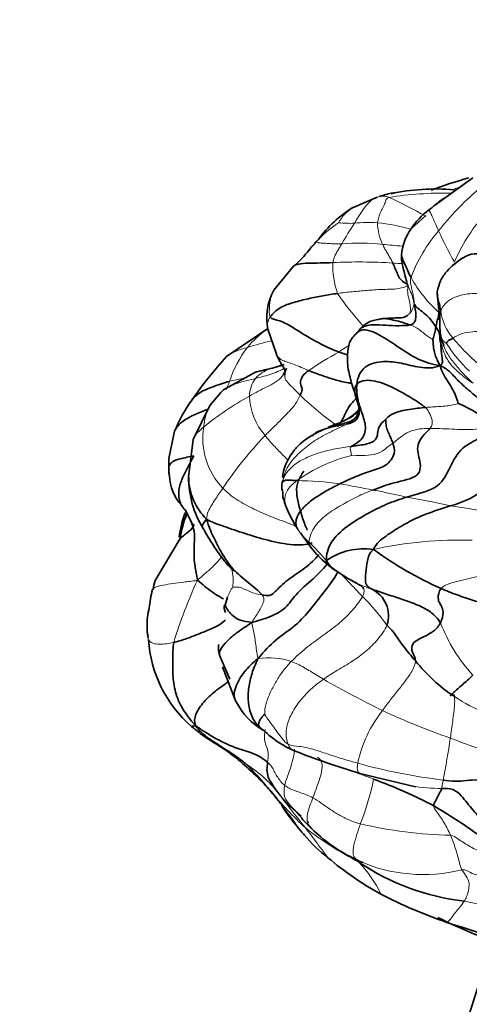
# Model space of a CAD drawing. Units: millimetres. Extents: x 0 to 1478, y 0 to 1766.
# Drawn here: x 1234 to 1259, y 537 to 592 of the extents above; entities that cross this region are included whole.
import ezdxf
from ezdxf import colors
from ezdxf.entities.mleader import LeaderData, LeaderLine
from ezdxf.math import Vec2, Vec3

# ---------------------------------------------------------------- set-up
doc = ezdxf.new("R2010")
doc.units = ezdxf.units.MM
doc.layers.add('DV6_Défaut', color=7, linetype='Continuous')
doc.layers.add('Défaut', color=7, linetype='Continuous')

# ---------------------------------------------------------------- blocks, each defined once
blk = doc.blocks.new('_DOT')
at = {"color": 0}
blk.add_line((0, 0), (-1, 0), dxfattribs=at)
at = {"color": 0, "const_width": 0.333}
blk.add_lwpolyline([(-0.1665, 0, 1), (0.1665, 0, 1)], format="xyb", close=True, dxfattribs=at)
blk = doc.blocks.new('SE5')
at = {"layer": 'DV6_Défaut', "color": 7, "linetype": 'Continuous', "lineweight": 35}
for p, q in [((1259.067, 582.988), (1256.952, 581.46)), ((1254.195, 582.034), (1253.983, 581.97)), ((1253.779, 581.908), (1252.415, 581.331)), ((1256.474, 580.903), (1255.652, 580.154)), ((1250.515, 579.578), (1250.009, 579)), ((1249.145, 578.092), (1248.043, 576.762)), ((1257.097, 576.675), (1257.243, 575.008)), ((1255.616, 575.58), (1255.613, 575.533)), ((1247.716, 574.647), (1245.437, 573.089)), ((1247.717, 574.6), (1248.196, 573.219)), ((1252.854, 574.647), (1252.675, 574.426)), ((1247.036, 572.223), (1245.365, 571.314)), ((1247.868, 572.424), (1247.232, 572.28)), ((1248.63, 572.65), (1247.909, 572.427)), ((1248.663, 572.192), (1248.574, 572.094)), ((1245.11, 571.104), (1244.506, 570.38)), ((1244.506, 570.38), (1243.588, 568.494)), ((1252.28, 569.741), (1252.587, 569.945)), ((1242.555, 568.959), (1242.243, 567.459)), ((1243.588, 568.494), (1243.337, 566.424)), ((1243.154, 564.594), (1243.45, 563.986)), ((1243.455, 563.976), (1243.609, 563.715)), ((1249.221, 563.787), (1249.377, 563.555)), ((1242.858, 563.016), (1241.483, 560.701)), ((1249.526, 563.333), (1250.13, 562.48)), ((1245.489, 559.774), (1245.364, 559.36)), ((1241.051, 557.816), (1241.088, 557.518)), ((1245.044, 556.569), (1245.612, 555.243)), ((1245.201, 555.914), (1245.911, 554.086)), ((1252.814, 550.023), (1255.896, 549.28)), ((1247.413, 549.57), (1247.903, 549.013)), ((1247.903, 549.013), (1248.218, 548.624)), ((1249.606, 546.763), (1249.409, 546.999)), ((1249.685, 546.669), (1249.606, 546.763)), ((1249.741, 546.603), (1249.685, 546.669)), ((1252.235, 545.433), (1252.849, 545.127))]:
    blk.add_line(p, q, dxfattribs=at)
for centre, radius, start, end in [((1264.865, 560.851), 22.931, 105.2328, 110.6842), ((1255.952, 575.818), 6.471, 101.5038, 108.5312), ((1256.982, 570.78), 11.588, 84.9298, 102.2438), ((1256.044, 575.488), 6.877, 121.7687, 143.5117), ((1258.818, 578.146), 3.754, 125.8458, 147.3865), ((1257.853, 578.518), 2.743, 143.0067, 176.1004), ((1256.536, 573.912), 8.271, 137.9397, 142.1952), ((1245.355, 582.56), 5.859, 310.3052, 322.5855), ((1258.848, 578.077), 0.584, 121.0104, 125.8472), ((1250.908, 575.224), 3.252, 151.7855, 191.0723), ((1260.517, 574.829), 3.275, 177.5886, 192.2383), ((1261.015, 575.019), 3.803, 193.4451, 200.7012), ((1261.551, 558.214), 21.931, 137.2878, 145.3737), ((1250.676, 565.587), 8.793, 144.625, 157.4081), ((1255.898, 564.649), 6.307, 47.5808, 67.956), ((1247.656, 567.124), 5.423, 176.4621, 186.6926), ((1256.637, 569.636), 4.947, 283.809, 337.9419), ((1244.78, 566.574), 2.512, 181.8436, 222.9685), ((1246.814, 566.541), 3.494, 182.6506, 224.638), ((1248.691, 566.397), 5.354, 179.7132, 211.6982), ((1244.006, 565.485), 1.233, 210.3529, 226.2903), ((1254.888, 567.156), 6.592, 200.7765, 210.7325), ((1248.006, 562.472), 5.237, 157.7238, 173.2318), ((1249.149, 562.065), 6.357, 158.4473, 171.7534), ((1254.988, 566.454), 6.276, 219.2891, 229.8572), ((1253.055, 558.744), 3.712, 82.068, 124.308), ((1265.641, 578.99), 20.502, 233.9187, 246.0098), ((1254.272, 565.4), 5.011, 228.3425, 238.0414), ((1259.421, 573.244), 14.392, 237.0313, 241.8195), ((1243.714, 559.951), 2.353, 161.4143, 174.1871), ((1255.099, 565.552), 5.572, 240.9577, 243.4673), ((1252.771, 558.752), 1.627, 341.1204, 65.2868), ((1248.354, 558.714), 3.051, 160.1347, 165.3066), ((1248.009, 557.855), 6.908, 183.5603, 229.2847), ((1263.246, 562.118), 9.409, 218.5971, 236.4314), ((1249.245, 555.592), 3.644, 206.1997, 240.6056), ((1252.702, 559.012), 8.429, 229.9324, 233.6748), ((1251.484, 556.562), 5.768, 227.9622, 246.3388), ((1266.177, 594.726), 46.658, 248.6218, 253.3573), ((1233.183, 537.292), 18.801, 39.85, 44.7788), ((1230.21, 534.159), 23.096, 38.8893, 41.0915), ((1244.697, 525.254), 26.011, 62.0227, 70.0472), ((1256.568, 553.246), 9.501, 211.5118, 221.1084), ((1240.932, 520.909), 31.641, 54.4583, 59.6924), ((1255.828, 551.682), 7.928, 219.8419, 232.9314), ((1256.314, 553.178), 8.753, 224.0132, 242.2269), ((1262.057, 558.247), 16.952, 229.5052, 241.5462), ((1257.014, 554.208), 9.984, 241.1219, 244.5605), ((1260.147, 556.17), 13.309, 236.3378, 263.2902), ((1265.658, 565.541), 25.082, 242.253, 251.3443), ((1279.617, 607.603), 69.4, 251.5331, 255.41697)]:
    blk.add_arc(centre, radius, start, end, dxfattribs=at)
at = {"layer": 'DV6_Défaut', "color": 7, "linetype": 'Continuous', "lineweight": 18}
for centre, radius, start, end in [((1257.594, 561.077), 21.068, 89.3549, 98.6569), ((1271.061, 568.962), 17.773, 131.4102, 141.4055), ((1262.734, 572.501), 10.915, 114.2638, 115.8222), ((1254.045, 581.359), 0.613, 104.09, 125.5677), ((1246.471, 564.127), 19.476, 59.1367, 65.9009), ((1253.508, 579.515), 2.112, 121.0094, 152.3191), ((1255.471, 574.674), 6.971, 123.3584, 136.7218), ((1252.313, 587.901), 7.435, 264.7871, 271.5124), ((1291.121, 555.941), 45.743, 147.5749, 149.2509), ((1253.314, 573.875), 6.642, 85.8722, 96.9583), ((1256.634, 580.54), 2.842, 180.8122, 205.8162), ((1252.804, 570.634), 9.915, 73.3815, 84.2798), ((1266.86, 574.551), 9.587, 138.8958, 156.7727), ((1263.599, 574.515), 8.483, 139.2802, 159.6462), ((1278.678, 589.989), 23.694, 204.8021, 209.4691), ((1252.806, 567.286), 12.083, 83.9674, 94.7326), ((1255.865, 578.11), 4.547, 177.7159, 199.5906), ((1252.759, 550.567), 27.762, 86.1183, 92.9666), ((1262.598, 581.405), 7.991, 209.534, 227.5232), ((1264.489, 585.268), 15.556, 213.9269, 222.403), ((1260.074, 575.972), 2.807, 187.0181, 221.5779), ((1250.821, 570.122), 5.477, 124.5857, 140.5953), ((1252.345, 555.346), 19.139, 103.3568, 107.5029), ((1265.129, 573.674), 7.834, 176.6899, 178.8126), ((1266.728, 581.298), 11.328, 219.396, 231.863), ((1251.548, 569.786), 6.255, 142.4373, 161.9856), ((1262.648, 553.599), 22.601, 119.1135, 124.0712), ((1263.931, 577.727), 7.426, 211.7392, 227.1361), ((1248.55, 570.499), 2.048, 111.3082, 137.5987), ((1247.272, 575.867), 3.5, 278.7809, 290.8509), ((1225.998, 578.995), 20.907, 338.2951, 339.6403), ((1248.438, 570.843), 1.742, 143.4721, 177.9987), ((1255.177, 555.627), 17.474, 119.0356, 129.0414), ((1250.163, 571.022), 3.468, 181.9473, 221.5594), ((1262.217, 584.231), 18.38, 226.2688, 234.7086), ((1248.082, 568.557), 3.964, 170.6844, 223.9642), ((1262.876, 554.051), 21.202, 136.2199, 146.3334), ((1254.458, 559.085), 8.795, 103.8918, 125.7267), ((1249.119, 547.481), 18.746, 82.0741, 89.381), ((1244.16, 520.842), 45.831, 78.1983, 80.526), ((1247.526, 520.041), 45.958, 77.06, 80.1198), ((1255.025, 542.242), 22.763, 77.7146, 82.9514), ((1249.936, 564.085), 0.774, 200.4222, 218.495), ((1252.021, 565.251), 3.155, 211.4856, 230.1813), ((1238.483, 550.973), 16.528, 40.9731, 45.8267), ((1258.291, 540.994), 21.942, 88.058, 102.4344), ((1268.915, 549.2), 27.609, 155.366, 163.0009), ((1248.354, 558.714), 3.051, 147.4812, 160.1347), ((1255.099, 565.552), 5.572, 243.4673, 252.7955), ((1244.377, 551.13), 12.207, 35.5387, 45.3433), ((1266.059, 561.777), 9.427, 201.2669, 222.1006), ((1247.771, 552.562), 3.861, 71.1331, 98.8193), ((1282.445, 611.087), 64.2, 240.46539, 243.76586), ((1263.583, 562.604), 10.001, 236.3631, 259.4513), ((1259.501, 549.159), 6.955, 141.3829, 168.1784), ((1269.833, 586.983), 37.009, 244.7851, 251.063), ((1194.82, 561.472), 63.713, 349.3084, 351.42877), ((1270.817, 585.082), 35.564, 248.5688, 254.2917), ((1242.389, 544.178), 7.587, 37.2669, 56.9284), ((1261.333, 581.995), 32.577, 254.6203, 263.1152), ((1239.97, 552.388), 13.865, 338.155, 348.8389), ((1257.362, 559.87), 10.679, 260.9797, 269.9438), ((1265.878, 564.262), 23.583, 220.2492, 227.0293), ((1230.21, 534.159), 23.096, 33.7747, 38.8893), ((1308.243, 594.025), 75.006, 217.10876, 218.81894), ((1258.332, 570.75), 24.154, 256.8584, 268.8159), ((1262.785, 563.88), 21.289, 232.4258, 241.9378), ((1302.158, 609.985), 81.548, 232.48815, 232.72633), ((1256.309, 553.142), 8.72, 245.7317, 284.3078), ((1247.863, 540.406), 6.786, 25.6479, 43.6864), ((1262.656, 562.483), 19.948, 258.2448, 270.9953), ((1154.037, 547.904), 109.921, 337.45797, 355.90354), ((1173.004, 540.644), 91.322, 336.91139, 359.40522)]:
    blk.add_arc(centre, radius, start, end, dxfattribs=at)
at = {"layer": 'DV6_Défaut', "color": 7, "linetype": 'Continuous', "lineweight": 35}
blk.add_ellipse((1271.344, 551.363), major_axis=(21.5, 0), ratio=0.57735, start_param=3.989532, end_param=4.540239, dxfattribs=at)
at = {"layer": 'DV6_Défaut', "color": 7, "linetype": 'Continuous', "lineweight": 18}
for points in [[(1252.51, 580.468), (1252.581, 580.584), (1252.723, 580.815), (1252.942, 581.151), (1253.177, 581.471), (1253.464, 581.786), (1253.708, 581.896), (1253.895, 581.953)], [(1253.792, 580.5), (1253.804, 580.607), (1253.857, 580.815), (1253.973, 581.118), (1254.124, 581.4), (1254.25, 581.679), (1254.281, 581.852), (1254.423, 581.905)], [(1253.895, 581.953), (1253.926, 581.963), (1253.987, 581.978), (1254.084, 581.979), (1254.185, 581.966), (1254.286, 581.948), (1254.355, 581.932), (1254.423, 581.905)], [(1257.169, 580.049), (1257.116, 580.169), (1257.017, 580.397), (1256.88, 580.714), (1256.763, 580.976), (1256.666, 581.164), (1256.654, 581.215), (1256.62, 581.189)], [(1251.809, 579.328), (1251.659, 579.325), (1251.375, 579.328), (1250.994, 579.36), (1250.666, 579.373), (1250.424, 579.402), (1250.378, 579.422), (1250.396, 579.453)], [(1251.322, 578.291), (1251.331, 578.361), (1251.363, 578.501), (1251.452, 578.711), (1251.563, 578.917), (1251.685, 579.122), (1251.767, 579.259), (1251.809, 579.328)], [(1254.638, 578.265), (1254.607, 578.334), (1254.534, 578.474), (1254.415, 578.684), (1254.292, 578.89), (1254.174, 579.096), (1254.104, 579.234), (1254.076, 579.303)], [(1255.822, 576.015), (1255.819, 576.133), (1255.796, 576.321), (1255.743, 576.598), (1255.68, 576.873), (1255.615, 577.15), (1255.61, 577.34), (1255.645, 577.466)], [(1255.473, 577.034), (1255.335, 576.931), (1254.865, 576.809), (1254.019, 576.819), (1253.216, 576.749), (1252.393, 576.686), (1251.852, 576.621), (1251.582, 576.585)], [(1257.288, 575.629), (1257.362, 575.799), (1257.632, 576.183), (1258.22, 576.447), (1258.764, 576.576), (1259.294, 576.594), (1259.624, 576.543), (1259.789, 576.507)], [(1256.84, 574.058), (1256.815, 574.066), (1256.673, 574.136), (1256.432, 574.321), (1256.191, 574.516), (1255.923, 574.708), (1255.719, 574.801), (1255.608, 574.842)], [(1260.513, 574.386), (1260.38, 574.417), (1260.093, 574.477), (1259.585, 574.509), (1259.047, 574.464), (1258.467, 574.403), (1258.098, 574.201), (1257.974, 574.109)], [(1259.091, 571.615), (1258.87, 571.742), (1258.473, 572.038), (1257.955, 572.506), (1257.587, 572.982), (1257.428, 573.455), (1257.336, 573.713), (1257.296, 573.836)], [(1247.568, 568.721), (1247.706, 568.861), (1247.984, 569.139), (1248.398, 569.539), (1248.798, 569.959), (1249.202, 570.364), (1249.412, 570.749), (1249.511, 570.95)], [(1258.266, 570.494), (1258.213, 570.481), (1257.975, 570.403), (1257.606, 570.357), (1257.229, 570.327), (1256.842, 570.307), (1256.574, 570.286), (1256.438, 570.274)], [(1256.438, 570.274), (1256.556, 570.175), (1256.635, 570.022), (1256.746, 569.794), (1256.822, 569.566), (1256.83, 569.348), (1256.774, 569.206), (1256.688, 569.108)], [(1252.073, 569.342), (1252.284, 569.444), (1252.491, 569.588), (1252.629, 569.772)], [(1248.546, 566.232), (1248.579, 566.427), (1248.8, 567.094), (1249.459, 567.776), (1250.196, 568.399), (1251.094, 568.884), (1251.737, 569.18), (1252.073, 569.342)], [(1252.073, 569.342), (1251.93, 569.306), (1251.664, 569.263), (1251.266, 569.188), (1250.873, 569.085), (1250.461, 568.985), (1250.263, 568.802), (1250.188, 568.686)], [(1256.688, 569.108), (1256.5, 569.11), (1256.107, 569.11), (1255.512, 568.95), (1255.063, 568.641), (1254.806, 568.426), (1254.692, 568.338), (1254.635, 568.296)], [(1260.153, 569.305), (1259.831, 569.21), (1259.397, 569.074), (1258.755, 569.037), (1258.068, 569.063), (1257.393, 569.107), (1256.934, 569.105), (1256.688, 569.108)], [(1252.352, 568.124), (1252.054, 568.087), (1251.465, 567.993), (1250.555, 567.784), (1249.705, 567.445), (1248.931, 566.968), (1248.627, 566.474), (1248.546, 566.232)], [(1252.346, 567.623), (1252.347, 567.639), (1252.338, 567.709), (1252.325, 567.813), (1252.298, 567.911), (1252.28, 568.008), (1252.27, 568.069), (1252.352, 568.124)], [(1254.635, 568.296), (1254.57, 568.248), (1254.431, 568.171), (1254.211, 567.944), (1253.635, 567.629), (1252.903, 567.615), (1252.486, 567.63), (1252.346, 567.623)], [(1244.328, 564.086), (1244.34, 564.262), (1244.407, 564.516), (1244.6, 564.862), (1244.803, 565.185), (1245.012, 565.489), (1245.145, 565.683), (1245.229, 565.805)], [(1253.534, 565.704), (1253.242, 565.593), (1252.655, 565.353), (1251.793, 564.876), (1250.941, 564.362), (1250.192, 563.626), (1250.03, 563.062), (1250.001, 562.828)], [(1255.412, 565.318), (1255.284, 565.343), (1255.025, 565.395), (1254.655, 565.473), (1254.288, 565.556), (1253.906, 565.64), (1253.657, 565.681), (1253.534, 565.704)], [(1250.001, 562.828), (1249.979, 562.654), (1250.034, 562.547), (1250.127, 562.482)], [(1257.305, 560.259), (1257.409, 560.401), (1257.797, 560.544), (1258.408, 560.701), (1259.019, 560.844), (1259.633, 560.982), (1260.036, 561.073), (1260.23, 561.12)], [(1243.819, 560.708), (1243.509, 560.651), (1243.057, 560.616), (1242.452, 560.533), (1241.926, 560.446), (1241.495, 560.352), (1241.355, 560.236), (1241.332, 560.197)], [(1247.397, 559.904), (1247.254, 559.924), (1246.958, 559.98), (1246.641, 560.114), (1246.337, 560.27), (1246.048, 560.355), (1245.827, 560.317), (1245.781, 560.355)], [(1246.834, 558.382), (1246.919, 558.524), (1247.047, 558.704), (1247.218, 558.979), (1247.367, 559.258), (1247.518, 559.551), (1247.511, 559.765), (1247.397, 559.904)], [(1249.019, 556.215), (1249.274, 556.475), (1249.816, 556.966), (1250.709, 557.609), (1251.601, 558.253), (1252.408, 559.008), (1252.816, 559.567), (1252.957, 559.813)], [(1247.179, 556.377), (1247.135, 556.546), (1247.096, 556.834), (1247.036, 557.243), (1246.985, 557.636), (1246.92, 557.998), (1246.844, 558.211), (1246.834, 558.382)], [(1250.798, 555.229), (1251.049, 555.407), (1251.578, 555.743), (1252.399, 556.211), (1253.164, 556.763), (1253.834, 557.431), (1254.192, 557.947), (1254.311, 558.225)], [(1242.512, 557.271), (1242.335, 557.23), (1241.989, 557.17), (1241.588, 557.164), (1241.302, 557.232), (1241.121, 557.374), (1241.086, 557.491), (1241.084, 557.571)], [(1247.547, 553.301), (1247.537, 553.456), (1247.593, 553.905), (1247.869, 554.534), (1248.178, 555.139), (1248.563, 555.706), (1248.86, 556.053), (1249.019, 556.215)], [(1250.798, 555.229), (1250.673, 555.302), (1250.427, 555.451), (1250.071, 555.674), (1249.722, 555.884), (1249.378, 556.071), (1249.138, 556.17), (1249.019, 556.215)], [(1254.066, 553.5), (1254.196, 553.683), (1254.461, 554.042), (1254.885, 554.567), (1255.298, 555.096), (1255.707, 555.655), (1255.882, 556.061), (1255.892, 556.248)], [(1248.842, 551.634), (1248.771, 551.826), (1248.652, 552.373), (1248.964, 553.255), (1249.455, 554.013), (1250.069, 554.68), (1250.547, 555.051), (1250.798, 555.229)], [(1257.822, 551.977), (1257.849, 552.133), (1257.887, 552.447), (1257.954, 552.921), (1258.008, 553.396), (1258.074, 553.884), (1258.06, 554.201), (1258.043, 554.278)], [(1248.842, 551.634), (1248.729, 551.687), (1248.515, 551.936), (1248.239, 552.314), (1247.985, 552.666), (1247.724, 553.009), (1247.576, 553.244), (1247.547, 553.301)], [(1252.693, 550.584), (1252.402, 550.669), (1251.819, 550.842), (1251.006, 551.097), (1250.215, 551.371), (1249.416, 551.544), (1249.023, 551.548), (1248.842, 551.634)], [(1248.656, 549.353), (1248.581, 549.413), (1248.443, 549.558), (1248.263, 549.802), (1248.103, 550.061), (1247.984, 550.34), (1247.833, 550.528), (1247.705, 550.641)], [(1250.213, 548.673), (1250.274, 548.835), (1250.393, 549.151), (1250.563, 549.632), (1250.704, 550.11), (1250.772, 550.631), (1250.574, 550.852), (1250.477, 550.925)], [(1250.213, 548.673), (1250.093, 548.74), (1249.851, 548.844), (1249.49, 548.968), (1249.164, 549.074), (1248.895, 549.194), (1248.731, 549.293), (1248.656, 549.353)], [(1257.351, 549.19), (1257.358, 549.213), (1257.361, 549.252), (1257.357, 549.301), (1257.363, 549.345), (1257.382, 549.411), (1257.411, 549.559), (1257.428, 549.652)], [(1252.84, 547.229), (1252.627, 547.289), (1252.214, 547.432), (1251.653, 547.721), (1251.144, 548.046), (1250.664, 548.388), (1250.364, 548.588), (1250.213, 548.673)], [(1257.832, 546.601), (1257.781, 546.72), (1257.671, 546.949), (1257.485, 547.283), (1257.277, 547.605), (1257.056, 547.915), (1256.906, 548.124), (1256.9, 548.226)], [(1249.997, 547.3), (1249.967, 547.327), (1249.935, 547.354), (1249.902, 547.383)], [(1252.84, 547.229), (1252.777, 547.036), (1252.656, 546.653), (1252.467, 546.062), (1252.409, 545.5), (1252.58, 545.283), (1252.685, 545.218), (1252.725, 545.192)], [(1258.464, 544.692), (1258.4, 544.814), (1258.326, 545.065), (1258.231, 545.466), (1258.112, 545.851), (1257.984, 546.234), (1257.884, 546.482), (1257.832, 546.601)], [(1259.456, 545.698), (1259.405, 545.721), (1259.177, 545.825), (1258.847, 546.012), (1258.523, 546.21), (1258.21, 546.422), (1258.007, 546.569), (1257.832, 546.601)], [(1260.89, 544.39), (1260.737, 544.371), (1260.396, 544.365), (1259.884, 544.365), (1259.374, 544.389), (1258.917, 544.506), (1258.663, 544.696), (1258.464, 544.692)], [(1258.592, 542.953), (1258.64, 543.03), (1258.73, 543.192), (1258.833, 543.517), (1258.881, 543.939), (1258.794, 544.231), (1258.567, 544.498), (1258.464, 544.692)]]:
    blk.add_open_spline(points, degree=3, dxfattribs=at)
at = {"layer": 'DV6_Défaut', "color": 7, "linetype": 'Continuous', "lineweight": 35}
for points, knots in [([(1256.62, 581.189), (1256.772, 581.317), (1257.046, 581.538), (1257.322, 581.75), (1257.439, 581.842)], [0, 0, 0, 0, 0.568907, 1, 1, 1, 1]), ([(1259.498, 578.774), (1259.222, 578.79), (1258.827, 578.762), (1258.338, 578.451), (1258.058, 578.212), (1257.944, 578.103)], [0, 0, 0, 0, 0.366393, 0.732787, 1, 1, 1, 1]), ([(1251.322, 578.291), (1251.079, 578.281), (1250.606, 578.27), (1249.959, 578.261), (1249.432, 578.236), (1249.206, 578.145), (1249.148, 578.095)], [0, 0, 0, 0, 0.266075, 0.532149, 0.798224, 1, 1, 1, 1]), ([(1255.116, 578.704), (1255.115, 578.666), (1255.112, 578.559), (1255.131, 578.299), (1255.247, 577.849), (1255.331, 577.51), (1255.407, 577.236)], [0, 0, 0, 0, 0.077175, 0.250648, 0.487241, 1, 1, 1, 1]), ([(1255.645, 577.466), (1255.574, 577.593), (1255.456, 577.843), (1255.315, 578.185), (1255.181, 578.474), (1255.126, 578.627), (1255.117, 578.697), (1255.116, 578.704)], [0, 0, 0, 0, 0.2428328, 0.4856656, 0.7284985, 0.9713313, 1, 1, 1, 1]), ([(1258.506, 578.549), (1258.176, 578.328), (1257.779, 578.027), (1257.253, 577.326), (1257.152, 576.907), (1257.097, 576.675)], [0, 0, 0, 0, 0.512506, 0.771374, 1, 1, 1, 1]), ([(1257.288, 575.629), (1257.27, 575.727), (1257.244, 575.927), (1257.142, 576.232), (1257.091, 576.478), (1257.089, 576.615), (1257.096, 576.667)], [0, 0, 0, 0, 0.27412, 0.54824, 0.82236, 1, 1, 1, 1]), ([(1257.245, 574.958), (1257.242, 575.02), (1257.235, 575.157), (1257.225, 575.371), (1257.242, 575.522), (1257.288, 575.629)], [0, 0, 0, 0, 0.298449, 0.649224, 1, 1, 1, 1]), ([(1254.107, 575.192), (1254.06, 575.186), (1253.888, 575.16), (1253.437, 575.083), (1253.076, 574.863), (1252.917, 574.716), (1252.822, 574.619)], [0, 0, 0, 0, 0.101588, 0.447445, 0.702081, 1, 1, 1, 1]), ([(1255.509, 575.424), (1255.468, 575.384), (1255.398, 575.319), (1255.154, 575.227), (1254.764, 575.232), (1254.432, 575.216), (1254.303, 575.205), (1254.208, 575.198), (1254.144, 575.195), (1254.105, 575.192)], [0, 0, 0, 0, 0.128325, 0.250635, 0.502988, 0.751164, 0.873474, 0.934842, 1, 1, 1, 1]), ([(1255.608, 574.842), (1255.498, 574.882), (1255.261, 574.96), (1254.852, 575.076), (1254.48, 575.149), (1254.215, 575.198), (1254.109, 575.193)], [0, 0, 0, 0, 0.266667, 0.533333, 0.8, 1, 1, 1, 1]), ([(1252.671, 574.422), (1252.489, 574.245), (1252.207, 573.959), (1252.106, 573.138), (1252.136, 572.482), (1252.273, 571.929), (1252.331, 571.713), (1252.355, 571.626), (1252.368, 571.577), (1252.388, 571.512), (1252.466, 571.264), (1252.613, 570.897), (1252.762, 570.45), (1252.773, 570.05), (1252.685, 569.876), (1252.631, 569.774)], [0, 0, 0, 0, 0.178036, 0.323093, 0.504861, 0.579771, 0.609966, 0.623282, 0.629777, 0.637221, 0.656825, 0.764687, 0.875518, 0.936906, 1, 1, 1, 1]), ([(1257.251, 572.591), (1256.804, 572.663), (1256.041, 572.891), (1254.95, 573.614), (1254.092, 574.203), (1253.107, 574.687), (1252.754, 574.507), (1252.674, 574.424)], [0, 0, 0, 0, 0.2258592, 0.4517184, 0.6775776, 0.9034368, 1, 1, 1, 1]), ([(1252.868, 574.657), (1253.037, 574.786), (1253.539, 574.894), (1254.269, 574.809), (1254.966, 574.797), (1255.441, 574.806), (1255.608, 574.842)], [0, 0, 0, 0, 0.234369, 0.48958, 0.74479, 1, 1, 1, 1]), ([(1248.18, 573.26), (1248.218, 573.171), (1248.275, 573.041), (1248.367, 572.856), (1248.435, 572.737), (1248.479, 572.663), (1248.518, 572.599), (1248.565, 572.522), (1248.611, 572.439), (1248.665, 572.328), (1248.669, 572.251), (1248.663, 572.192)], [0, 0, 0, 0, 0.136857, 0.234513, 0.272735, 0.306388, 0.338436, 0.372406, 0.453221, 0.575386, 1, 1, 1, 1]), ([(1247.806, 572.408), (1247.689, 572.38), (1247.45, 572.332), (1247.153, 572.263), (1246.978, 572.204), (1246.923, 572.181)], [0, 0, 0, 0, 0.402438, 0.804875, 1, 1, 1, 1]), ([(1248.653, 572.056), (1248.653, 572.094), (1248.657, 572.163), (1248.669, 572.229), (1248.676, 572.257)], [0, 0, 0, 0, 0.568928, 1, 1, 1, 1]), ([(1252.354, 571.606), (1252.291, 571.616), (1251.964, 571.677), (1251.419, 571.804), (1250.675, 572.056), (1250.211, 572.228), (1249.987, 572.32)], [0, 0, 0, 0, 0.073525, 0.38235, 0.691175, 1, 1, 1, 1]), ([(1245.599, 571.721), (1245.298, 571.64), (1244.706, 571.434), (1243.922, 571.133), (1243.589, 570.798), (1243.505, 570.675)], [0, 0, 0, 0, 0.404033, 0.808066, 1, 1, 1, 1]), ([(1245.408, 571.341), (1245.314, 571.282), (1245.172, 571.176), (1245.055, 571.046), (1245.014, 570.997)], [0, 0, 0, 0, 0.6281305, 1, 1, 1, 1]), ([(1252.638, 570.786), (1252.599, 570.751), (1252.408, 570.577), (1252.108, 570.218), (1251.896, 569.635), (1251.655, 569.283), (1251.598, 569.229)], [0, 0, 0, 0, 0.076524, 0.384349, 0.692175, 1, 1, 1, 1]), ([(1244.403, 570.193), (1244.398, 570.191), (1244.161, 570.094), (1243.686, 569.892), (1243, 569.551), (1242.65, 569.183), (1242.558, 568.966)], [0, 0, 0, 0, 0.006574, 0.337897, 0.66922, 1, 1, 1, 1]), ([(1252.597, 569.968), (1252.49, 569.88), (1252.394, 569.796), (1252.27, 569.711), (1252.254, 569.697), (1252.252, 569.695), (1252.254, 569.695), (1252.255, 569.696), (1252.256, 569.696), (1252.257, 569.697), (1252.26, 569.698), (1252.265, 569.7), (1252.29, 569.713), (1252.354, 569.752), (1252.557, 569.892), (1252.684, 570.034), (1252.8, 570.168)], [0, 0, 0, 0, 0.347156, 0.422067, 0.43164, 0.437973, 0.44021, 0.441205, 0.442181, 0.443193, 0.444288, 0.44687, 0.454153, 0.496322, 0.603056, 1, 1, 1, 1]), ([(1252.631, 569.774), (1252.575, 569.713), (1252.376, 569.498), (1251.677, 569.336), (1251.193, 569.171), (1250.843, 569.079)], [0, 0, 0, 0, 0.122539, 0.49663, 1, 1, 1, 1]), ([(1251.051, 569.177), (1251.338, 569.297), (1251.782, 569.439), (1252.17, 569.664), (1252.289, 569.748)], [0, 0, 0, 0, 0.673072, 1, 1, 1, 1]), ([(1250.843, 569.079), (1250.346, 568.838), (1249.689, 568.505), (1249.005, 567.713), (1248.63, 567.033), (1248.551, 566.579), (1248.535, 566.394)], [0, 0, 0, 0, 0.3659466, 0.5737009, 0.8307029, 1, 1, 1, 1]), ([(1242.243, 567.461), (1242.239, 567.386), (1242.234, 567.204), (1242.235, 567.027), (1242.235, 566.971)], [0, 0, 0, 0, 0.413492, 1, 1, 1, 1]), ([(1243.63, 567.591), (1243.535, 567.412), (1243.335, 567.042), (1243.026, 566.464), (1242.762, 565.803), (1242.781, 565.191), (1242.931, 564.878), (1242.983, 564.785)], [0, 0, 0, 0, 0.225928, 0.451857, 0.677785, 0.903714, 1, 1, 1, 1]), ([(1242.235, 566.971), (1242.232, 566.909), (1242.228, 566.716), (1242.261, 566.528), (1242.273, 566.478)], [0, 0, 0, 0, 0.73181, 1, 1, 1, 1]), ([(1248.546, 566.232), (1248.496, 566.08), (1248.476, 565.875), (1248.518, 565.672), (1248.545, 565.589)], [0, 0, 0, 0, 0.575706, 1, 1, 1, 1]), ([(1248.541, 565.604), (1248.546, 565.567), (1248.554, 565.517), (1248.554, 565.429), (1248.525, 565.423), (1248.605, 565.131), (1248.668, 564.963), (1248.724, 564.817)], [0, 0, 0, 0, 0.098991, 0.16304, 0.388261, 0.597652, 1, 1, 1, 1]), ([(1244.135, 563.585), (1244.109, 563.63), (1244.075, 563.76), (1244.171, 563.892), (1244.328, 564.086)], [0, 0, 0, 0, 0.3712023, 1, 1, 1, 1]), ([(1243.635, 563.793), (1243.632, 563.779), (1243.601, 563.659), (1243.372, 563.405), (1243.021, 563.165), (1242.856, 563.015)], [0, 0, 0, 0, 0.063219, 0.53468, 1, 1, 1, 1]), ([(1243.819, 560.708), (1243.771, 561.025), (1243.673, 561.502), (1243.618, 562.205), (1243.658, 562.872), (1243.664, 563.498), (1243.51, 563.867), (1243.446, 563.996)], [0, 0, 0, 0, 0.222266, 0.444532, 0.666798, 0.889064, 1, 1, 1, 1]), ([(1244.136, 563.583), (1244.328, 563.247), (1244.622, 562.759), (1245.133, 562.005), (1245.46, 561.61), (1245.601, 561.458), (1245.685, 561.374), (1245.756, 561.308), (1245.812, 561.261), (1245.849, 561.235), (1245.871, 561.228), (1245.88, 561.229), (1245.883, 561.231)], [0, 0, 0, 0, 0.415345, 0.697689, 0.790619, 0.826087, 0.855343, 0.880084, 0.902971, 0.927232, 0.955423, 1, 1, 1, 1]), ([(1250.943, 561.657), (1250.943, 561.657), (1250.903, 561.66), (1250.905, 561.685), (1250.962, 561.811)], [0, 0, 0, 0, 0.004006, 1, 1, 1, 1]), ([(1251.56, 561.189), (1251.54, 561.202), (1251.416, 561.287), (1251.2, 561.458), (1251.037, 561.651), (1250.962, 561.811)], [0, 0, 0, 0, 0.090908, 0.545454, 1, 1, 1, 1]), ([(1245.265, 559.676), (1245.2, 559.714), (1244.984, 559.831), (1244.632, 560.066), (1244.227, 560.368), (1243.982, 560.582), (1243.819, 560.708)], [0, 0, 0, 0, 0.166667, 0.444444, 0.722222, 1, 1, 1, 1]), ([(1253.023, 560.241), (1252.995, 560.3), (1252.888, 560.405), (1252.704, 560.505), (1252.527, 560.607), (1252.424, 560.664), (1252.395, 560.681)], [0, 0, 0, 0, 0.2, 0.4666667, 0.7333333, 1, 1, 1, 1]), ([(1245.364, 559.36), (1245.335, 559.325), (1245.288, 559.266), (1245.303, 559.126), (1245.343, 559.007), (1245.377, 558.918)], [0, 0, 0, 0, 0.290997, 0.555918, 1, 1, 1, 1]), ([(1246.834, 558.382), (1246.577, 558.411), (1246.178, 558.468), (1245.782, 558.727), (1245.52, 559.029), (1245.374, 559.252), (1245.363, 559.35), (1245.364, 559.373)], [0, 0, 0, 0, 0.2303469, 0.4606937, 0.6910406, 0.9213875, 1, 1, 1, 1]), ([(1245.044, 556.567), (1245.04, 556.589), (1245.016, 556.814), (1245.425, 557.344), (1246.03, 557.844), (1246.53, 558.16), (1246.834, 558.382)], [0, 0, 0, 0, 0.035178, 0.356786, 0.678393, 1, 1, 1, 1]), ([(1245.028, 557.165), (1245.025, 557.163), (1244.999, 557.143), (1244.959, 556.971), (1244.994, 556.769), (1245.044, 556.568)], [0, 0, 0, 0, 0.0183231, 0.2259678, 1, 1, 1, 1]), ([(1245.979, 553.978), (1245.977, 553.981), (1245.809, 554.185), (1245.858, 554.82), (1246.416, 555.664), (1246.855, 556.142), (1247.179, 556.377)], [0, 0, 0, 0, 0.004871, 0.33658, 0.66829, 1, 1, 1, 1]), ([(1243.724, 552.666), (1243.641, 552.892), (1243.668, 553.279), (1244.153, 553.983), (1244.775, 554.579), (1245.295, 554.92), (1245.525, 555.095)], [0, 0, 0, 0, 0.2538467, 0.5076934, 0.7615401, 1, 1, 1, 1]), ([(1243.724, 552.666), (1243.615, 552.642), (1243.511, 552.626), (1243.501, 552.62), (1243.504, 552.619)], [0, 0, 0, 0, 0.746089, 1, 1, 1, 1]), ([(1243.503, 552.619), (1243.675, 552.477), (1244.282, 551.968), (1245.747, 551.169), (1246.72, 550.214), (1247.413, 549.57)], [0, 0, 0, 0, 0.116023, 0.479921, 1, 1, 1, 1]), ([(1248.242, 548.595), (1248.32, 548.493), (1248.426, 548.355), (1248.441, 548.327), (1248.441, 548.326)], [0, 0, 0, 0, 0.6192545, 1, 1, 1, 1]), ([(1249.047, 548.161), (1249.252, 547.942), (1249.515, 547.676), (1249.732, 547.348), (1249.917, 547.187), (1250.019, 547.096)], [0, 0, 0, 0, 0.547903, 0.784783, 1, 1, 1, 1]), ([(1252.976, 545.121), (1252.976, 545.12), (1252.974, 545.114), (1252.938, 545.098), (1252.841, 545.101), (1252.77, 545.093)], [0, 0, 0, 0, 0.090909, 0.545455, 1, 1, 1, 1]), ([(1260.025, 541.033), (1259.877, 540.157), (1259.465, 538.465), (1258.706, 536.191), (1257.778, 533.935), (1256.593, 531.488), (1254.923, 528.536), (1252.695, 525.125), (1249.979, 521.442), (1246.819, 517.567), (1245.014, 515.547), (1243.899, 514.312)], [0, 0, 0, 0, 0.085949, 0.160216, 0.221418, 0.299271, 0.399487, 0.521723, 0.664539, 0.82513, 1, 1, 1, 1])]:
    blk.add_open_spline(points, degree=3, knots=knots, dxfattribs=at)
for points in [[(1250.396, 579.453), (1250.408, 579.473), (1250.427, 579.497), (1250.453, 579.524)], [(1255.473, 577.034), (1255.472, 577.108), (1255.324, 577.147), (1255.029, 577.359), (1254.909, 577.66), (1254.767, 577.956), (1254.684, 578.162), (1254.638, 578.265)], [(1251.582, 576.585), (1251.309, 576.549), (1250.769, 576.461), (1249.96, 576.299), (1249.169, 576.105), (1248.369, 575.841), (1247.983, 575.469), (1247.853, 575.283)], [(1255.613, 575.533), (1255.583, 575.498), (1255.55, 575.467), (1255.518, 575.434)], [(1255.608, 574.842), (1255.713, 574.864), (1255.784, 574.926), (1255.902, 575.107), (1255.93, 575.4), (1255.88, 575.687), (1255.843, 575.871), (1255.822, 576.015)], [(1257.021, 574.73), (1256.975, 574.801), (1256.878, 574.971), (1256.613, 575.295), (1256.25, 575.599), (1255.928, 575.818), (1255.857, 575.96), (1255.822, 576.015)], [(1257.202, 575.511), (1257.192, 575.417), (1257.161, 575.321), (1257.122, 575.17), (1257.081, 575.027), (1257.049, 574.88), (1257.03, 574.781), (1257.021, 574.73)], [(1251.652, 573.345), (1251.341, 573.463), (1250.74, 573.734), (1249.901, 574.195), (1249.152, 574.677), (1248.359, 575.139), (1247.929, 575.151), (1247.853, 575.283)], [(1257.021, 574.73), (1257.013, 574.679), (1256.992, 574.58), (1256.959, 574.432), (1256.927, 574.288), (1256.889, 574.15), (1256.854, 574.07), (1256.84, 574.058)], [(1257.296, 573.836), (1257.272, 573.913), (1257.238, 574.054), (1257.234, 574.23), (1257.215, 574.386), (1257.161, 574.538), (1257.067, 574.66), (1257.021, 574.73)], [(1256.84, 574.058), (1256.867, 573.983), (1256.878, 573.803), (1256.887, 573.573), (1256.96, 573.268), (1257.055, 572.958), (1257.16, 572.763), (1257.251, 572.591)], [(1257.974, 574.109), (1257.897, 574.051), (1257.832, 574.034), (1257.751, 573.994), (1257.678, 573.957), (1257.632, 573.892), (1257.616, 573.833), (1257.615, 573.82)], [(1252.123, 573.189), (1251.965, 573.234), (1251.811, 573.284), (1251.652, 573.345)], [(1257.296, 573.836), (1257.298, 573.749), (1257.306, 573.594), (1257.323, 573.358), (1257.357, 573.113), (1257.388, 572.856), (1257.388, 572.675), (1257.251, 572.591)], [(1257.251, 572.591), (1256.876, 572.433), (1256.121, 572.454), (1255.101, 572.753), (1254.151, 572.869), (1252.996, 572.638), (1252.673, 571.925), (1252.643, 571.549)], [(1248.754, 572.449), (1248.708, 572.326), (1248.649, 572.203), (1248.572, 572.089)], [(1249.511, 570.95), (1249.573, 571.076), (1249.649, 571.267), (1249.557, 571.472), (1249.501, 571.71), (1249.632, 572.061), (1249.874, 572.241), (1249.987, 572.32)], [(1257.251, 572.591), (1257.311, 572.375), (1257.44, 572.086), (1257.734, 571.645), (1257.974, 571.244), (1258.155, 570.835), (1258.244, 570.569), (1258.266, 570.494)], [(1260.343, 570.007), (1260.05, 570.222), (1259.548, 570.612), (1258.902, 571.188), (1258.318, 571.673), (1257.812, 572.257), (1257.528, 572.466), (1257.251, 572.591)], [(1252.643, 571.549), (1252.741, 571.671), (1253.061, 571.849), (1254.032, 571.675), (1254.872, 571.254), (1255.708, 570.794), (1256.249, 570.433), (1256.438, 570.274)], [(1252.643, 571.549), (1252.565, 571.453), (1252.508, 571.208), (1252.601, 570.76), (1252.811, 570.251), (1252.758, 569.587), (1252.302, 569.4), (1252.073, 569.342)], [(1252.643, 571.549), (1252.622, 571.294), (1252.676, 570.743), (1252.914, 569.982), (1253.212, 569.184), (1252.976, 568.441), (1252.483, 568.212), (1252.352, 568.124)], [(1256.438, 570.274), (1256.296, 570.261), (1256.008, 570.235), (1255.553, 570.177), (1255.074, 570.085), (1254.551, 569.918), (1254.283, 569.679), (1254.24, 569.606)], [(1254.24, 569.606), (1254.098, 569.505), (1253.824, 569.192), (1253.805, 568.826), (1253.734, 568.464), (1253.27, 568.235), (1252.648, 568.161), (1252.352, 568.124)], [(1254.24, 569.606), (1254.257, 569.587), (1254.241, 569.383), (1254.296, 569.081), (1254.439, 568.803), (1254.54, 568.548), (1254.607, 568.392), (1254.635, 568.296)], [(1256.688, 569.108), (1256.551, 568.951), (1255.855, 568.317), (1256.134, 567.423), (1256.265, 566.418), (1254.607, 566.115), (1253.948, 565.861), (1253.534, 565.704)], [(1255.412, 565.318), (1255.872, 565.465), (1257.2, 565.722), (1257.724, 566.805), (1258.337, 568.049), (1259.388, 568.501), (1259.899, 568.977), (1260.153, 569.305)], [(1254.635, 568.296), (1254.68, 568.141), (1254.833, 567.745), (1254.302, 566.992), (1253.392, 566.771), (1252.544, 566.436), (1251.981, 566.183), (1251.704, 566.048)], [(1243.63, 567.591), (1243.497, 567.568), (1243.232, 567.518), (1242.861, 567.433), (1242.512, 567.329), (1242.272, 567.143), (1242.239, 566.999), (1242.235, 566.971)], [(1249.322, 566.225), (1249.239, 566.228), (1249.105, 566.242), (1248.905, 566.249), (1248.742, 566.272), (1248.574, 566.198), (1248.526, 566.109), (1248.546, 566.232)], [(1249.9, 563.481), (1249.825, 563.655), (1249.632, 564.146), (1249.431, 564.874), (1249.277, 565.574), (1249.36, 566.218), (1249.596, 566.568), (1249.705, 566.745)], [(1251.704, 566.048), (1251.48, 565.938), (1251.035, 565.709), (1250.382, 565.313), (1249.766, 564.859), (1249.26, 564.217), (1249.256, 563.78), (1249.331, 563.603)], [(1250.962, 561.811), (1250.956, 562.118), (1251.101, 562.811), (1252.096, 563.738), (1253.185, 564.375), (1254.289, 564.948), (1255.037, 565.197), (1255.412, 565.318)], [(1253.567, 562.421), (1253.708, 562.739), (1254.256, 563.179), (1255.116, 563.728), (1256, 564.194), (1256.91, 564.535), (1257.518, 564.731), (1257.818, 564.832)], [(1247.397, 559.904), (1247.214, 560.126), (1246.62, 560.586), (1245.752, 561.302), (1245.151, 562.209), (1244.696, 563.116), (1244.449, 563.683), (1244.328, 564.086)], [(1250.165, 562.785), (1249.889, 562.664), (1248.967, 562.631), (1247.539, 562.96), (1246.302, 563.34), (1245.093, 563.761), (1244.581, 563.942), (1244.328, 564.086)], [(1253.451, 560.23), (1253.379, 560.273), (1253.251, 560.346), (1253.104, 560.558), (1253.129, 561.102), (1253.229, 561.789), (1253.335, 562.219), (1253.567, 562.421)], [(1250.546, 562.141), (1250.328, 561.871), (1249.794, 561.362), (1248.823, 560.773), (1248.022, 559.983), (1247.847, 559.822), (1247.54, 559.883), (1247.397, 559.904)], [(1251.06, 561.703), (1250.857, 561.394), (1250.258, 560.804), (1249.157, 559.874), (1248.805, 559.181), (1247.802, 558.631), (1247.171, 558.48), (1246.834, 558.382)], [(1247.179, 556.377), (1247.521, 556.788), (1248.124, 557.438), (1249.288, 558.186), (1250.122, 559.133), (1250.92, 560.173), (1251.475, 560.91), (1251.606, 561.223)], [(1257.274, 558.357), (1257.148, 558.572), (1256.76, 559), (1255.921, 559.395), (1255.079, 559.689), (1254.223, 559.955), (1253.668, 560.154), (1253.451, 560.23)], [(1257.274, 558.357), (1257.372, 558.555), (1257.463, 558.962), (1257.317, 559.312), (1257.214, 559.479), (1257.122, 559.65), (1257.178, 560.085), (1257.305, 560.259)], [(1261.401, 558.377), (1261.229, 558.563), (1260.718, 558.928), (1259.944, 559.338), (1259.121, 559.586), (1258.188, 559.893), (1257.594, 560.132), (1257.305, 560.259)], [(1241.084, 557.571), (1241.047, 557.793), (1241.025, 558.147), (1241.046, 558.671), (1241.158, 559.176), (1241.224, 559.689), (1241.288, 560.029), (1241.332, 560.197)], [(1245.402, 559.488), (1245.421, 559.516), (1245.43, 559.539), (1245.413, 559.566)], [(1245.371, 558.516), (1245.321, 558.482), (1245.015, 558.184), (1244.308, 557.911), (1243.668, 557.644), (1243.051, 557.417), (1242.689, 557.313), (1242.512, 557.271)], [(1255.892, 556.248), (1255.773, 556.385), (1255.535, 556.661), (1255.21, 557.079), (1254.918, 557.48), (1254.675, 557.859), (1254.43, 558.101), (1254.311, 558.225)], [(1255.892, 556.248), (1255.901, 556.429), (1255.676, 556.701), (1255.649, 557.239), (1256.316, 557.579), (1256.901, 557.848), (1257.187, 558.184), (1257.274, 558.357)], [(1243.724, 552.666), (1243.403, 553.016), (1242.984, 553.562), (1242.56, 554.522), (1242.45, 555.483), (1242.456, 556.392), (1242.464, 556.97), (1242.512, 557.271)], [(1247.276, 552.561), (1247.086, 552.745), (1246.779, 553.188), (1246.612, 553.992), (1246.638, 554.779), (1246.826, 555.562), (1247.035, 556.063), (1247.179, 556.377)], [(1258.043, 554.278), (1258.015, 554.401), (1257.928, 554.413), (1257.769, 554.256), (1257.965, 554.472), (1258.475, 554.916), (1258.87, 555.262), (1259.065, 555.456)], [(1247.276, 552.561), (1247.238, 552.607), (1247.193, 552.698), (1247.229, 552.884), (1247.325, 553.037), (1247.433, 553.184), (1247.528, 553.283), (1247.547, 553.301)], [(1246.529, 550.535), (1246.419, 550.624), (1246.035, 550.915), (1245.441, 551.314), (1244.842, 551.697), (1244.247, 552.077), (1243.909, 552.398), (1243.724, 552.666)], [(1247.705, 550.641), (1247.5, 550.82), (1246.955, 551.154), (1245.989, 551.396), (1245.142, 551.777), (1244.387, 552.213), (1243.967, 552.486), (1243.724, 552.666)], [(1248.426, 548.772), (1248.338, 548.886), (1248.165, 549.114), (1247.926, 549.456), (1247.723, 549.811), (1247.651, 550.219), (1247.689, 550.496), (1247.705, 550.641)], [(1260.432, 549.124), (1260.276, 549.22), (1259.977, 549.484), (1259.359, 549.708), (1258.716, 549.614), (1258.085, 549.574), (1257.647, 549.62), (1257.428, 549.652)], [(1256.9, 548.226), (1256.894, 548.323), (1257.012, 548.512), (1257.124, 548.742), (1257.226, 548.937), (1257.318, 549.112), (1257.345, 549.168), (1257.351, 549.19)], [(1259.421, 547.611), (1259.298, 547.737), (1259.072, 547.998), (1258.75, 548.383), (1258.443, 548.786), (1257.998, 549.192), (1257.554, 549.188), (1257.351, 549.19)], [(1252.725, 545.192), (1252.776, 545.16), (1252.816, 545.138), (1252.849, 545.127)]]:
    blk.add_open_spline(points, degree=3, dxfattribs=at)
at = {"layer": 'DV6_Défaut', "color": 7, "linetype": 'Continuous', "lineweight": 18}
for points, knots in [([(1255.198, 579.195), (1255.184, 579.197), (1254.99, 579.218), (1254.616, 579.257), (1254.256, 579.286), (1254.076, 579.303)], [0, 0, 0, 0, 0.0368949, 0.5184474, 1, 1, 1, 1]), ([(1255.284, 578.232), (1255.256, 578.233), (1255.041, 578.243), (1254.826, 578.254), (1254.638, 578.265)], [0, 0, 0, 0, 0.1343362, 1, 1, 1, 1]), ([(1255.822, 576.015), (1255.775, 576.188), (1255.722, 576.482), (1255.531, 576.865), (1255.436, 577.116), (1255.406, 577.24)], [0, 0, 0, 0, 0.334349, 0.668699, 1, 1, 1, 1]), ([(1247.853, 575.283), (1247.775, 575.419), (1247.818, 575.939), (1247.881, 576.452), (1247.998, 576.691), (1248.048, 576.771)], [0, 0, 0, 0, 0.392765, 0.78553, 1, 1, 1, 1]), ([(1255.621, 575.647), (1255.623, 575.72), (1255.603, 575.921), (1255.552, 576.229), (1255.43, 576.628), (1255.474, 576.934), (1255.473, 577.034)], [0, 0, 0, 0, 0.166667, 0.444444, 0.722222, 1, 1, 1, 1]), ([(1255.822, 576.015), (1255.805, 575.97), (1255.78, 575.882), (1255.739, 575.732), (1255.667, 575.598), (1255.618, 575.54), (1255.613, 575.533)], [0, 0, 0, 0, 0.319634, 0.639269, 0.958903, 1, 1, 1, 1]), ([(1247.853, 575.283), (1247.772, 575.167), (1247.69, 574.967), (1247.687, 574.723), (1247.718, 574.593), (1247.726, 574.566)], [0, 0, 0, 0, 0.442648, 0.885296, 1, 1, 1, 1]), ([(1257.615, 573.82), (1257.588, 573.84), (1257.48, 573.907), (1257.366, 574.017), (1257.329, 574.097), (1257.316, 574.135)], [0, 0, 0, 0, 0.352658, 0.705316, 1, 1, 1, 1]), ([(1246.589, 573.6), (1246.369, 573.533), (1245.962, 573.415), (1245.578, 573.216), (1245.438, 573.091)], [0, 0, 0, 0, 0.543551, 1, 1, 1, 1]), ([(1251.652, 573.345), (1251.767, 573.419), (1251.954, 573.548), (1252.144, 573.675), (1252.219, 573.725)], [0, 0, 0, 0, 0.607384, 1, 1, 1, 1]), ([(1259.091, 571.615), (1258.842, 571.838), (1258.499, 572.174), (1258.04, 572.713), (1257.668, 573.209), (1257.506, 573.544), (1257.453, 573.687)], [0, 0, 0, 0, 0.270044, 0.540089, 0.810133, 1, 1, 1, 1]), ([(1249.987, 572.32), (1249.702, 572.437), (1249.152, 572.679), (1248.492, 572.862), (1248.265, 573.073), (1248.198, 573.212), (1248.183, 573.251)], [0, 0, 0, 0, 0.295861, 0.591723, 0.887584, 1, 1, 1, 1]), ([(1248.614, 572.429), (1248.535, 572.385), (1248.312, 572.278), (1247.939, 572.134), (1247.494, 571.998), (1247.192, 571.92), (1247.038, 571.881)], [0, 0, 0, 0, 0.162205, 0.44147, 0.720735, 1, 1, 1, 1]), ([(1247.038, 571.881), (1246.876, 571.84), (1246.548, 571.763), (1246.055, 571.623), (1245.668, 571.488), (1245.461, 571.374), (1245.408, 571.341)], [0, 0, 0, 0, 0.29759, 0.595179, 0.892769, 1, 1, 1, 1]), ([(1246.324, 571.878), (1246.324, 571.878), (1246.087, 571.841), (1245.845, 571.786), (1245.599, 571.721)], [0, 0, 0, 0, 0.0022586, 1, 1, 1, 1]), ([(1248.572, 572.089), (1248.554, 572.064), (1248.437, 571.902), (1248.148, 571.645), (1247.668, 571.422), (1247.188, 571.176), (1246.862, 570.996), (1246.696, 570.904)], [0, 0, 0, 0, 0.043927, 0.282945, 0.521964, 0.760982, 1, 1, 1, 1]), ([(1249.511, 570.95), (1249.389, 571.074), (1249.168, 571.31), (1248.864, 571.584), (1248.68, 571.825), (1248.654, 571.992), (1248.653, 572.056)], [0, 0, 0, 0, 0.276025, 0.55205, 0.828075, 1, 1, 1, 1]), ([(1244.171, 569.198), (1244.181, 569.323), (1244.221, 569.528), (1244.284, 569.861), (1244.376, 570.162), (1244.473, 570.334), (1244.524, 570.406)], [0, 0, 0, 0, 0.265871, 0.531741, 0.797612, 1, 1, 1, 1]), ([(1252.289, 569.748), (1252.425, 569.844), (1252.602, 569.997), (1252.753, 570.18), (1252.795, 570.235)], [0, 0, 0, 0, 0.706899, 1, 1, 1, 1]), ([(1244.171, 569.198), (1244.074, 569.12), (1243.908, 568.969), (1243.698, 568.739), (1243.613, 568.568), (1243.587, 568.49)], [0, 0, 0, 0, 0.358362, 0.716724, 1, 1, 1, 1]), ([(1248.857, 567.343), (1248.722, 567.473), (1248.43, 567.765), (1247.972, 568.239), (1247.694, 568.563), (1247.568, 568.721)], [0, 0, 0, 0, 0.291796, 0.645898, 1, 1, 1, 1]), ([(1249.322, 566.225), (1249.193, 566.125), (1248.941, 565.92), (1248.66, 565.495), (1248.641, 565.114), (1248.689, 564.923), (1248.699, 564.891)], [0, 0, 0, 0, 0.311736, 0.623472, 0.935207, 1, 1, 1, 1]), ([(1249.288, 563.691), (1249.22, 563.719), (1248.806, 563.889), (1247.947, 564.211), (1246.939, 564.638), (1245.985, 565.15), (1245.46, 565.571), (1245.229, 565.805)], [0, 0, 0, 0, 0.048721, 0.286541, 0.524361, 0.76218, 1, 1, 1, 1]), ([(1243.819, 560.708), (1244.012, 560.884), (1244.314, 561.142), (1244.763, 561.538), (1245.039, 561.839), (1245.159, 562.011), (1245.167, 562.022)], [0, 0, 0, 0, 0.325862, 0.651725, 0.977587, 1, 1, 1, 1]), ([(1245.781, 560.355), (1245.785, 560.431), (1245.826, 560.832), (1245.754, 561.197), (1245.715, 561.358)], [0, 0, 0, 0, 0.539715, 1, 1, 1, 1]), ([(1252.957, 559.813), (1252.862, 559.91), (1252.673, 560.103), (1252.407, 560.394), (1252.132, 560.671), (1251.931, 560.899), (1251.807, 561.027), (1251.775, 561.059)], [0, 0, 0, 0, 0.229626, 0.459252, 0.688878, 0.918504, 1, 1, 1, 1]), ([(1241.332, 560.197), (1241.377, 560.365), (1241.43, 560.534), (1241.484, 560.702), (1241.485, 560.705)], [0, 0, 0, 0, 0.982114, 1, 1, 1, 1]), ([(1252.957, 559.813), (1253.045, 559.967), (1253.07, 560.116), (1253.033, 560.222), (1253.023, 560.241)], [0, 0, 0, 0, 0.8, 1, 1, 1, 1]), ([(1247.705, 550.641), (1247.72, 550.783), (1247.765, 551.089), (1247.688, 551.445), (1247.499, 551.831), (1247.547, 552.251), (1247.573, 552.456)], [0, 0, 0, 0, 0.251731, 0.503463, 0.755194, 1, 1, 1, 1]), ([(1249.169, 551.279), (1249.147, 551.288), (1249.072, 551.324), (1248.953, 551.405), (1248.887, 551.514), (1248.842, 551.634)], [0, 0, 0, 0, 0.168143, 0.584072, 1, 1, 1, 1]), ([(1248.656, 549.353), (1248.694, 549.527), (1248.804, 549.87), (1249.009, 550.391), (1249.135, 550.881), (1249.2, 551.216), (1249.204, 551.358)], [0, 0, 0, 0, 0.263123, 0.526245, 0.789368, 1, 1, 1, 1]), ([(1252.693, 550.584), (1252.675, 550.465), (1252.659, 550.243), (1252.724, 550.073), (1252.787, 550.033), (1252.81, 550.024)], [0, 0, 0, 0, 0.4, 0.8, 1, 1, 1, 1]), ([(1253.573, 549.704), (1253.355, 549.789), (1252.926, 549.95), (1252.319, 550.163), (1251.944, 550.309), (1251.776, 550.372)], [0, 0, 0, 0, 0.355999, 0.711998, 1, 1, 1, 1]), ([(1249.045, 548.162), (1248.982, 548.228), (1248.81, 548.422), (1248.577, 548.795), (1248.616, 549.171), (1248.656, 549.353)], [0, 0, 0, 0, 0.214806, 0.607403, 1, 1, 1, 1]), ([(1249.556, 547.675), (1249.51, 547.713), (1249.352, 547.845), (1249.073, 548.073), (1248.746, 548.391), (1248.549, 548.626), (1248.426, 548.772)], [0, 0, 0, 0, 0.125484, 0.416989, 0.708495, 1, 1, 1, 1]), ([(1250.015, 547.103), (1249.972, 547.168), (1249.883, 547.361), (1249.891, 547.762), (1250.048, 548.224), (1250.158, 548.526), (1250.213, 548.673)], [0, 0, 0, 0, 0.1666667, 0.4444444, 0.7222222, 1, 1, 1, 1]), ([(1251.049, 545.356), (1250.962, 545.47), (1250.76, 545.738), (1250.443, 546.156), (1250.116, 546.601), (1249.907, 546.875), (1249.803, 547.007)], [0, 0, 0, 0, 0.193652, 0.462435, 0.731217, 1, 1, 1, 1]), ([(1257.635, 541.777), (1257.689, 541.811), (1257.83, 541.929), (1257.986, 542.193), (1258.235, 542.467), (1258.437, 542.722), (1258.544, 542.876), (1258.592, 542.953)], [0, 0, 0, 0, 0.10771, 0.330783, 0.553855, 0.776928, 1, 1, 1, 1])]:
    blk.add_open_spline(points, degree=3, knots=knots, dxfattribs=at)

msp = doc.modelspace()

# ---------------------------------------------------------------- block references
at = {"layer": 'Défaut'}
msp.add_blockref('SE5', (0, 0), dxfattribs=at)

# ---------------------------------------------------------------- leaders
at = {"layer": 'Défaut', "color": 7, "linetype": 'Continuous', "lineweight": 18}
ml = msp.add_multileader_mtext('Standard', dxfattribs=at)
ml.set_content('{\\pxsm0.9;\\fSolid Edge ISO|b1||i0||c0|p34;\\W1.;03/04/2023\\P}', color=256)
ml.set_leader_properties()
ml.set_arrow_properties(name='DOT')
ml.build(insert=Vec2(0, 0))
ml.multileader.update_dxf_attribs({"leader_type": 0, "dogleg_length": 0, "arrow_head_size": 12})
ctx = ml.context
ctx.base_point, ctx.char_height, ctx.arrow_head_size, ctx.landing_gap_size = Vec3(1390.407, 1750.708), 12, 12, 4.2
notes = []
notes.append((ctx, [(0, (0, 0, 0), (0, 0), (1, 0), 1, [])]))
ctx.mtext.insert = Vec3(1392.407, 1756.828)
for ctx, leaders in notes:
    for number, flags, end, landing, length, lines in leaders:
        leader = LeaderData()
        leader.index, (leader.has_last_leader_line, leader.has_dogleg_vector, leader.attachment_direction) = number, flags
        leader.last_leader_point, leader.dogleg_vector, leader.dogleg_length = Vec3(end), Vec3(landing), length
        for number, points, colour, breaks in lines:
            line = LeaderLine()
            line.index, line.vertices, line.color, line.breaks = number, Vec3.list(points), colors.encode_raw_color(colour), breaks
            leader.lines.append(line)
        ctx.leaders.append(leader)

doc.saveas('drawing.dxf')
